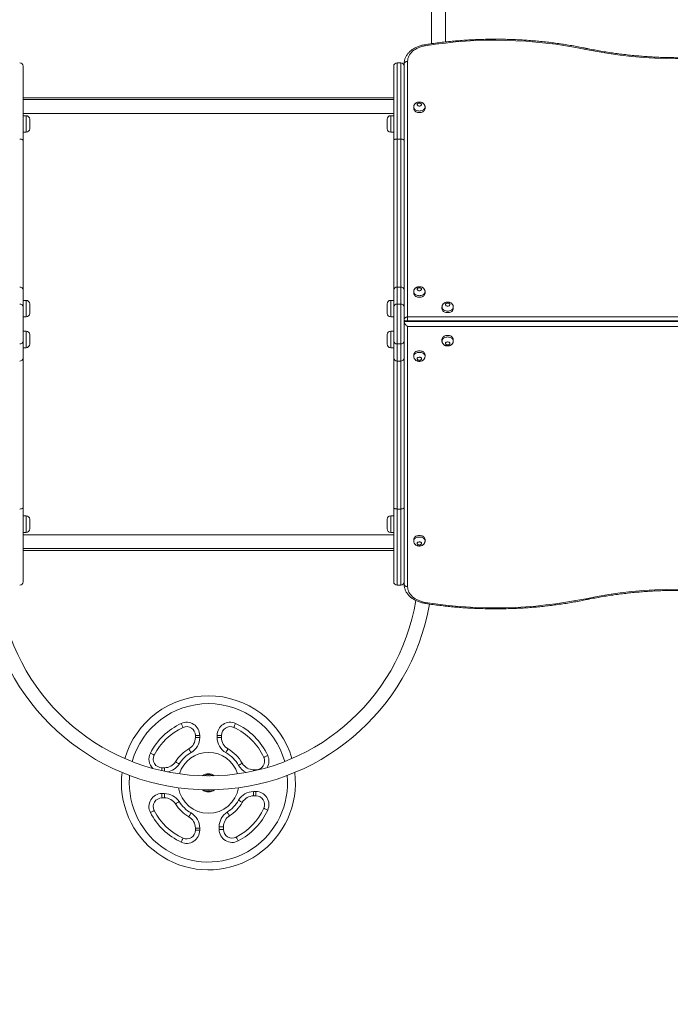
# Model space of a CAD drawing. Units: millimetres. Extents: x 19 to 187, y 30 to 234.
# Drawn here: x 106 to 114, y 82 to 93 of the extents above; entities that cross this region are included whole.
import ezdxf

# ---------------------------------------------------------------- set-up
doc = ezdxf.new("R2010")
doc.units = ezdxf.units.MM
doc.styles.add('SLDTEXTSTYLE0', font='TXT', dxfattribs={"width": 0.663})
doc.dimstyles.new('SLDDIMSTYLE0', dxfattribs={"dimtxt": 5, "dimasz": 3.302, "dimexe": 0, "dimexo": 0.0625, "dimgap": 1.25, "dimtad": 2, "dimlfac": 200, "dimrnd": 1e-09, "dimzin": 12, "dimdsep": 46, "dimtxsty": 'SLDTEXTSTYLE0', "dimsah": 1, "dimcen": 0.09, "dimadec": 0, "dimazin": 0, "dimtfac": 1, "dimtofl": 0, "dimtmove": 0, "dimatfit": 3, "dimfxl": 0, "dimfrac": 2, "dimtolj": 1, "dimtzin": 12, "dimarcsym": 0})

# ---------------------------------------------------------------- blocks, each defined once
blk = doc.blocks.new('*D4')
at = {"color": 7, "linetype": 'Continuous', "lineweight": 0}
for p, q in [((58.503, 106.75), (58.503, 41.746)), ((176.846, 104.89), (176.846, 41.746)), ((58.503, 42.746), (176.846, 42.746))]:
    blk.add_line(p, q, dxfattribs=at)
for points in [[(58.503, 42.746), (61.805, 42.238), (61.805, 43.254)], [(176.846, 42.746), (173.544, 43.254), (173.544, 42.238)]]:
    blk.add_solid(points, dxfattribs=at)
at = {"color": 7, "linetype": 'Continuous', "lineweight": 0, "insert": (111.221, 49.191), "char_height": 5, "attachment_point": 1, "style": 'SLDTEXTSTYLE0'}
blk.add_mtext('23600', dxfattribs=at)
blk = doc.blocks.new('*D7')
at = {"color": 7, "linetype": 'Continuous', "lineweight": 0}
for p, q in [((92.339, 138.281), (37.859, 138.281)), ((38.859, 138.281), (38.859, 71.074)), ((132.379, 71.074), (37.859, 71.074))]:
    blk.add_line(p, q, dxfattribs=at)
for points in [[(38.859, 138.281), (38.351, 134.979), (39.367, 134.979)], [(38.859, 71.074), (39.367, 74.376), (38.351, 74.376)]]:
    blk.add_solid(points, dxfattribs=at)
at = {"color": 7, "linetype": 'Continuous', "lineweight": 0, "insert": (32.413, 97.22), "char_height": 5, "attachment_point": 1, "rotation": 90, "style": 'SLDTEXTSTYLE0'}
blk.add_mtext('13440', dxfattribs=at)

msp = doc.modelspace()

# ---------------------------------------------------------------- linework, layer by layer
at = {"color": 7, "linetype": 'Continuous', "lineweight": 15}
for p, q in [((111.1804, 94.997842), (111.1804, 92.897827)), ((111.340399, 92.917888), (111.340399, 94.997842)), ((106.484163, 92.637841), (106.484163, 91.785843)), ((110.744163, 91.785843), (110.744163, 92.637841)), ((110.824164, 92.677843), (110.784164, 92.677843)), ((110.864164, 92.637841), (110.864164, 92.667129)), ((110.864164, 92.637841), (110.864164, 91.785843)), ((110.904163, 92.695415), (110.904163, 89.759161)), ((106.484163, 92.277843), (110.744163, 92.277843)), ((110.744163, 92.25784), (106.484163, 92.25784)), ((106.484163, 92.097842), (110.744163, 92.097842)), ((106.519163, 92.070939), (106.484163, 92.070939)), ((110.744163, 92.070939), (110.709164, 92.070939)), ((110.974163, 92.170393), (110.974163, 92.152717)), ((111.104164, 92.152717), (111.104164, 92.170393)), ((106.559163, 92.030937), (106.559163, 91.92094)), ((110.669164, 91.92094), (110.669164, 92.030937)), ((106.484163, 91.880939), (106.519163, 91.880939)), ((110.709164, 91.880939), (110.744163, 91.880939)), ((106.484163, 91.785843), (106.484163, 90.068843)), ((110.744163, 90.068843), (110.744163, 91.785843)), ((110.784164, 91.802842), (110.784164, 90.102841)), ((110.784164, 91.802842), (110.824164, 91.802842)), ((110.824164, 90.102841), (110.824164, 91.802842)), ((110.864164, 91.785843), (110.864164, 90.068843)), ((106.484163, 90.068843), (106.484163, 89.870302)), ((110.744163, 89.870302), (110.744163, 90.068843)), ((110.784164, 90.102841), (110.784164, 89.906961)), ((110.784164, 90.102841), (110.824164, 90.102841)), ((110.824164, 89.906961), (110.824164, 90.102841)), ((110.864164, 90.068843), (110.864164, 89.870302)), ((110.974163, 90.049073), (110.974163, 90.031397)), ((111.104164, 90.031397), (111.104164, 90.049073)), ((106.519163, 89.949619), (106.484163, 89.949619)), ((110.744163, 89.949619), (110.709164, 89.949619)), ((106.484163, 89.870302), (106.484163, 89.48538)), ((106.559163, 89.909617), (106.559163, 89.799621)), ((110.669164, 89.799621), (110.669164, 89.909617)), ((110.744163, 89.48538), (110.744163, 89.870302)), ((110.784164, 89.906961), (110.784164, 89.448721)), ((110.824164, 89.906961), (110.784164, 89.906961)), ((110.824164, 89.448721), (110.824164, 89.906961)), ((110.864164, 89.870302), (110.864164, 89.48538)), ((111.299163, 89.872295), (111.299163, 89.854619)), ((111.429163, 89.854619), (111.429163, 89.872295)), ((106.484163, 89.759619), (106.519163, 89.759619)), ((110.709164, 89.759619), (110.744163, 89.759619)), ((110.864164, 89.706127), (116.074164, 89.706127)), ((116.074164, 89.714529), (110.875565, 89.714529)), ((110.904163, 89.759161), (116.154163, 89.759161)), ((106.519163, 89.596064), (106.484163, 89.596064)), ((110.744163, 89.596064), (110.709164, 89.596064)), ((110.904163, 89.649555), (110.904163, 86.660268)), ((116.074164, 89.649555), (110.904163, 89.649555)), ((106.484163, 89.48538), (106.484163, 89.286839)), ((106.559163, 89.556066), (106.559163, 89.446065)), ((110.669164, 89.446065), (110.669164, 89.556066)), ((110.744163, 89.286839), (110.744163, 89.48538)), ((110.864164, 89.48538), (110.864164, 89.286839)), ((111.299163, 89.501063), (111.299163, 89.483387)), ((111.429163, 89.483387), (111.429163, 89.501063)), ((106.484163, 89.406063), (106.519163, 89.406063)), ((110.709164, 89.406063), (110.744163, 89.406063)), ((110.784164, 89.448721), (110.824164, 89.448721)), ((110.784164, 89.448721), (110.784164, 89.252841)), ((110.824164, 89.252841), (110.824164, 89.448721)), ((106.484163, 89.286839), (106.484163, 87.569839)), ((110.744163, 87.569839), (110.744163, 89.286839)), ((110.784164, 89.252841), (110.824164, 89.252841)), ((110.784164, 89.252841), (110.784164, 87.55284)), ((110.824164, 87.55284), (110.824164, 89.252841)), ((110.864164, 89.286839), (110.864164, 87.569839)), ((110.974163, 89.32429), (110.974163, 89.306609)), ((111.104164, 89.306609), (111.104164, 89.32429)), ((106.484163, 87.569839), (106.484163, 86.717841)), ((110.744163, 86.717841), (110.744163, 87.569839)), ((110.784164, 87.55284), (110.824164, 87.55284)), ((110.864164, 87.569839), (110.864164, 86.717841)), ((106.519163, 87.474744), (106.484163, 87.474744)), ((106.559163, 87.434747), (106.559163, 87.324745)), ((110.669164, 87.324745), (110.669164, 87.434747)), ((110.744163, 87.474744), (110.709164, 87.474744)), ((106.484163, 87.284743), (106.519163, 87.284743)), ((110.744163, 87.25784), (106.484163, 87.25784)), ((110.709164, 87.284743), (110.744163, 87.284743)), ((110.974163, 87.202966), (110.974163, 87.185289)), ((111.104164, 87.185289), (111.104164, 87.202966)), ((106.484163, 87.097842), (110.744163, 87.097842)), ((110.744163, 87.077844), (106.484163, 87.077844)), ((110.784164, 86.677844), (110.824164, 86.677844)), ((110.864164, 86.688554), (110.864164, 86.717841)), ((108.514164, 84.953277), (108.464163, 84.953277)), ((108.464163, 84.927456), (108.464163, 84.953277)), ((108.514164, 84.953277), (108.514164, 84.927456)), ((108.714163, 84.927456), (108.714163, 84.953277)), ((108.714163, 84.953277), (108.764163, 84.953277)), ((108.764163, 84.953277), (108.764163, 84.927456)), ((108.514164, 84.927456), (108.464163, 84.927456)), ((108.714163, 84.927456), (108.764163, 84.927456)), ((108.079908, 84.580919), (108.108573, 84.580919)), ((109.133779, 84.55784), (109.159599, 84.55784)), ((108.079908, 84.284765), (108.108573, 84.284765)), ((108.079908, 84.284765), (108.079908, 84.234764)), ((108.108573, 84.284765), (108.108573, 84.234764)), ((109.133779, 84.307839), (109.159599, 84.307839)), ((109.133779, 84.307839), (109.133779, 84.257843)), ((109.159599, 84.257843), (109.133779, 84.257843)), ((109.159599, 84.307839), (109.159599, 84.257843)), ((108.108573, 84.234764), (108.079908, 84.234764)), ((108.464163, 83.888227), (108.514164, 83.888227)), ((108.464163, 83.862407), (108.464163, 83.888227)), ((108.464163, 83.862407), (108.514164, 83.862407)), ((108.514164, 83.888227), (108.514164, 83.862407)), ((108.73724, 83.873589), (108.73724, 83.902251)), ((108.78724, 83.902251), (108.73724, 83.902251)), ((108.78724, 83.873589), (108.73724, 83.873589)), ((108.78724, 83.902251), (108.78724, 83.873589))]:
    msp.add_line(p, q, dxfattribs=at)
at = {"color": 8, "linetype": 'Continuous', "lineweight": 15}
for p, q in [((110.784164, 92.677843), (110.784164, 91.802842)), ((110.824164, 91.802842), (110.824164, 92.677843)), ((106.519163, 91.880939), (106.519163, 92.070939)), ((110.709164, 92.070939), (110.709164, 91.880939)), ((106.519163, 89.759619), (106.519163, 89.949619)), ((110.709164, 89.949619), (110.709164, 89.759619)), ((110.904163, 89.714529), (110.904163, 89.759161)), ((106.519163, 89.406063), (106.519163, 89.596064)), ((110.709164, 89.596064), (110.709164, 89.406063)), ((110.784164, 87.55284), (110.784164, 86.677844)), ((110.824164, 87.55284), (110.824164, 86.677844)), ((106.519163, 87.284743), (106.519163, 87.474744)), ((110.709164, 87.474744), (110.709164, 87.284743)), ((108.079908, 84.580919), (108.079908, 84.54755)), ((108.108573, 84.580919), (108.108573, 84.541246)), ((109.133779, 84.55784), (109.133779, 84.544284)), ((109.159599, 84.55784), (109.159599, 84.550111))]:
    msp.add_line(p, q, dxfattribs=at)
at = {"color": 7, "linetype": 'Continuous', "lineweight": 15, "flags": 128}
for points in [[(111.107642, 92.874863), (111.086429, 92.870852), (111.065772, 92.865588), (111.045816, 92.859113), (111.026704, 92.851469), (111.008573, 92.84271), (110.991551, 92.832901), (110.975761, 92.82211), (110.961314, 92.810418), (110.948314, 92.797906), (110.936854, 92.784664), (110.927014, 92.770783), (110.918867, 92.756364), (110.912468, 92.74151), (110.907866, 92.726328), (110.905091, 92.710926), (110.904163, 92.695415)], [(110.904163, 92.695415), (110.89636, 92.694871), (110.888856, 92.693259), (110.881941, 92.690646), (110.875879, 92.687132), (110.870904, 92.682845), (110.867208, 92.677953), (110.864932, 92.672646), (110.864164, 92.667129)], [(111.039164, 92.180998), (111.045908, 92.181656), (111.052153, 92.183573), (111.057434, 92.18661), (111.06136, 92.190544), (111.063641, 92.195079), (111.064105, 92.199885), (111.06272, 92.204596), (111.059588, 92.208874), (111.054941, 92.212388), (111.049123, 92.214891), (111.042568, 92.216188), (111.035759, 92.216188), (111.029204, 92.214891), (111.023386, 92.212388), (111.018739, 92.208874), (111.015607, 92.204596), (111.014222, 92.199885), (111.014686, 92.195079), (111.016966, 92.190544), (111.020892, 92.18661), (111.026174, 92.183573), (111.032419, 92.181656), (111.039164, 92.180998)], [(110.974163, 92.152717), (110.974385, 92.148921), (110.976152, 92.141435), (110.979638, 92.134253), (110.984747, 92.127578), (110.991342, 92.121584), (110.99924, 92.116444), (111.008227, 92.112295), (111.018058, 92.109243), (111.028464, 92.107379), (111.039164, 92.106754)], [(111.039164, 92.106754), (111.049862, 92.107379), (111.060269, 92.109243), (111.0701, 92.112295), (111.079087, 92.116444), (111.086986, 92.121584), (111.093579, 92.127578), (111.098689, 92.134253), (111.102175, 92.141435), (111.103941, 92.148921), (111.104164, 92.152717)], [(106.444163, 91.802842), (106.451967, 91.802513), (106.459471, 91.80155), (106.466386, 91.799976), (106.472448, 91.797864), (106.477422, 91.795284), (106.481119, 91.792347), (106.483395, 91.789157), (106.484163, 91.785843)], [(110.744163, 91.785843), (110.744932, 91.789157), (110.747208, 91.792347), (110.750905, 91.795284), (110.755879, 91.797864), (110.761941, 91.799976), (110.768856, 91.80155), (110.77636, 91.802513), (110.784164, 91.802842)], [(110.824164, 91.802842), (110.831967, 91.802513), (110.839471, 91.80155), (110.846386, 91.799976), (110.852448, 91.797864), (110.857422, 91.795284), (110.861118, 91.792347), (110.863395, 91.789157), (110.864164, 91.785843)], [(110.974163, 90.031397), (110.974385, 90.027601), (110.976152, 90.02011), (110.979638, 90.012934), (110.984747, 90.006258), (110.991342, 90.000264), (110.99924, 89.995124), (111.008227, 89.990971), (111.018058, 89.987924), (111.028464, 89.986059), (111.039164, 89.985435)], [(111.039164, 90.059678), (111.045908, 90.060336), (111.052153, 90.062253), (111.057434, 90.06529), (111.06136, 90.069224), (111.063641, 90.073759), (111.064105, 90.078566), (111.06272, 90.083277), (111.059588, 90.087549), (111.054941, 90.091068), (111.049123, 90.093572), (111.042568, 90.094869), (111.035759, 90.094869), (111.029204, 90.093572), (111.023386, 90.091068), (111.018739, 90.087549), (111.015607, 90.083277), (111.014222, 90.078566), (111.014686, 90.073759), (111.016966, 90.069224), (111.020892, 90.06529), (111.026174, 90.062253), (111.032419, 90.060336), (111.039164, 90.059678)], [(111.039164, 89.985435), (111.049862, 89.986059), (111.060269, 89.987924), (111.0701, 89.990971), (111.079087, 89.995124), (111.086986, 90.000264), (111.093579, 90.006258), (111.098689, 90.012934), (111.102175, 90.02011), (111.103941, 90.027601), (111.104164, 90.031397)], [(111.364163, 89.882905), (111.370908, 89.883558), (111.377153, 89.885475), (111.382434, 89.888513), (111.386361, 89.892446), (111.38864, 89.896986), (111.389105, 89.901788), (111.38772, 89.906499), (111.384588, 89.910776), (111.379941, 89.914295), (111.374123, 89.916794), (111.367568, 89.918096), (111.360759, 89.918096), (111.354203, 89.916794), (111.348386, 89.914295), (111.343739, 89.910776), (111.340607, 89.906499), (111.339222, 89.901788), (111.339687, 89.896986), (111.341966, 89.892446), (111.345893, 89.888513), (111.351174, 89.885475), (111.357418, 89.883558), (111.364163, 89.882905)], [(111.299163, 89.854619), (111.299385, 89.850823), (111.301152, 89.843337), (111.304638, 89.836156), (111.309748, 89.82948), (111.316341, 89.823491), (111.324239, 89.818346), (111.333227, 89.814198), (111.343058, 89.811146), (111.353465, 89.809281), (111.364163, 89.808657)], [(111.364163, 89.808657), (111.374862, 89.809281), (111.385269, 89.811146), (111.3951, 89.814198), (111.404087, 89.818346), (111.411985, 89.823491), (111.418579, 89.82948), (111.423689, 89.836156), (111.427174, 89.843337), (111.428942, 89.850823), (111.429163, 89.854619)], [(110.864164, 89.730875), (110.864932, 89.736392), (110.867208, 89.741699), (110.870904, 89.746587), (110.875879, 89.750874), (110.881941, 89.754393), (110.888856, 89.757006), (110.89636, 89.758617), (110.904163, 89.759161)], [(111.429163, 89.501063), (111.428942, 89.504859), (111.427174, 89.51235), (111.423689, 89.519526), (111.418579, 89.526202), (111.411985, 89.532196), (111.404087, 89.537336), (111.3951, 89.54149), (111.385269, 89.544537), (111.374862, 89.546401), (111.364163, 89.547026), (111.353465, 89.546401), (111.343058, 89.544537), (111.333227, 89.54149), (111.324239, 89.537336), (111.316341, 89.532196), (111.309748, 89.526202), (111.304638, 89.519526), (111.301152, 89.51235), (111.299385, 89.504859), (111.299163, 89.501063)], [(111.364163, 89.437425), (111.370908, 89.438083), (111.377153, 89.44), (111.382434, 89.443037), (111.386361, 89.446971), (111.38864, 89.451506), (111.389105, 89.456307), (111.38772, 89.461023), (111.384588, 89.465296), (111.379941, 89.468815), (111.374123, 89.471318), (111.367568, 89.472615), (111.360759, 89.472615), (111.354203, 89.471318), (111.348386, 89.468815), (111.343739, 89.465296), (111.340607, 89.461023), (111.339222, 89.456307), (111.339687, 89.451506), (111.341966, 89.446971), (111.345893, 89.443037), (111.351174, 89.44), (111.357418, 89.438083), (111.364163, 89.437425)], [(111.104164, 89.32429), (111.103941, 89.328086), (111.102175, 89.335572), (111.098689, 89.342753), (111.093579, 89.349429), (111.086986, 89.355418), (111.079087, 89.360558), (111.0701, 89.364712), (111.060269, 89.367759), (111.049862, 89.369623), (111.039164, 89.370253), (111.028464, 89.369623), (111.018058, 89.367759), (111.008227, 89.364712), (110.99924, 89.360558), (110.991342, 89.355418), (110.984747, 89.349429), (110.979638, 89.342753), (110.976152, 89.335572), (110.974385, 89.328086), (110.974163, 89.32429)], [(111.039164, 89.260647), (111.045908, 89.261305), (111.052153, 89.263222), (111.057434, 89.266259), (111.06136, 89.270193), (111.063641, 89.274728), (111.064105, 89.279534), (111.06272, 89.284245), (111.059588, 89.288523), (111.054941, 89.292037), (111.049123, 89.29454), (111.042568, 89.295837), (111.035759, 89.295837), (111.029204, 89.29454), (111.023386, 89.292037), (111.018739, 89.288523), (111.015607, 89.284245), (111.014222, 89.279534), (111.014686, 89.274728), (111.016966, 89.270193), (111.020892, 89.266259), (111.026174, 89.263222), (111.032419, 89.261305), (111.039164, 89.260647)], [(106.444163, 87.55284), (106.451967, 87.553169), (106.459471, 87.554137), (106.466386, 87.555706), (106.472448, 87.557823), (106.477422, 87.560398), (106.481119, 87.563335), (106.483395, 87.566525), (106.484163, 87.569839)], [(110.744163, 87.569839), (110.744932, 87.566525), (110.747208, 87.563335), (110.750905, 87.560398), (110.755879, 87.557823), (110.761941, 87.555706), (110.768856, 87.554137), (110.77636, 87.553169), (110.784164, 87.55284)], [(110.824164, 87.55284), (110.831967, 87.553169), (110.839471, 87.554137), (110.846386, 87.555706), (110.852448, 87.557823), (110.857422, 87.560398), (110.861118, 87.563335), (110.863395, 87.566525), (110.864164, 87.569839)], [(111.104164, 87.202966), (111.103941, 87.206761), (111.102175, 87.214252), (111.098689, 87.221429), (111.093579, 87.228105), (111.086986, 87.234098), (111.079087, 87.239239), (111.0701, 87.243392), (111.060269, 87.246439), (111.049862, 87.248303), (111.039164, 87.248928), (111.028464, 87.248303), (111.018058, 87.246439), (111.008227, 87.243392), (110.99924, 87.239239), (110.991342, 87.234098), (110.984747, 87.228105), (110.979638, 87.221429), (110.976152, 87.214252), (110.974385, 87.206761), (110.974163, 87.202966)], [(111.039164, 87.139327), (111.045908, 87.139985), (111.052153, 87.141902), (111.057434, 87.144939), (111.06136, 87.148873), (111.063641, 87.153408), (111.064105, 87.158215), (111.06272, 87.162926), (111.059588, 87.167198), (111.054941, 87.170717), (111.049123, 87.173221), (111.042568, 87.174518), (111.035759, 87.174518), (111.029204, 87.173221), (111.023386, 87.170717), (111.018739, 87.167198), (111.015607, 87.162926), (111.014222, 87.158215), (111.014686, 87.153408), (111.016966, 87.148873), (111.020892, 87.144939), (111.026174, 87.141902), (111.032419, 87.139985), (111.039164, 87.139327)], [(110.864164, 86.688554), (110.864932, 86.683037), (110.867208, 86.67773), (110.870904, 86.672842), (110.875879, 86.668555), (110.881941, 86.665036), (110.888856, 86.662423), (110.89636, 86.660811), (110.904163, 86.660268)], [(110.904163, 86.660268), (110.905091, 86.644756), (110.907866, 86.629354), (110.912468, 86.614172), (110.918867, 86.599318), (110.927014, 86.584904), (110.936854, 86.571023), (110.948314, 86.557776), (110.961314, 86.545264), (110.975761, 86.533572), (110.991551, 86.522781), (111.008573, 86.512973), (111.026704, 86.504218), (111.045816, 86.49657), (111.065772, 86.490094), (111.086429, 86.48483), (111.107642, 86.48082)], [(108.301663, 85.089638), (108.305728, 85.080769), (108.309636, 85.072243), (108.313238, 85.064384), (108.316395, 85.057494), (108.318986, 85.051844), (108.320911, 85.047643), (108.322097, 85.045058), (108.322497, 85.044186)], [(108.90583, 85.044186), (108.90623, 85.045058), (108.907416, 85.047643), (108.909341, 85.051844), (108.911932, 85.057494), (108.915089, 85.064384), (108.918691, 85.072243), (108.922599, 85.080769), (108.926663, 85.089638)], [(107.946344, 84.749186), (107.95503, 84.744746), (107.963381, 84.740478), (107.971079, 84.736545), (107.977825, 84.733097), (107.983362, 84.730265), (107.987476, 84.728162), (107.99001, 84.72687), (107.990865, 84.726431)], [(108.389163, 84.797551), (108.389644, 84.796721), (108.391067, 84.794256), (108.393377, 84.790256), (108.396486, 84.784872), (108.400274, 84.778311), (108.404596, 84.770824), (108.409286, 84.762699), (108.414163, 84.75425)], [(108.814163, 84.75425), (108.819041, 84.762699), (108.82373, 84.770824), (108.828053, 84.778311), (108.831841, 84.784872), (108.83495, 84.790256), (108.837261, 84.794256), (108.838683, 84.796721), (108.839163, 84.797551)], [(109.250505, 84.699509), (109.251378, 84.699909), (109.253965, 84.701097), (109.258165, 84.703018), (109.263818, 84.705612), (109.270706, 84.708769), (109.278564, 84.712369), (109.28709, 84.716279), (109.295958, 84.720342)], [(108.234971, 84.650151), (108.23578, 84.649631), (108.238178, 84.648101), (108.242072, 84.645612), (108.247311, 84.642264), (108.253696, 84.638183), (108.26098, 84.633529), (108.268884, 84.628479), (108.277103, 84.623224)], [(108.960574, 84.607841), (108.969021, 84.61272), (108.977144, 84.617407), (108.984631, 84.621732), (108.991192, 84.625518), (108.996577, 84.628627), (109.000579, 84.630939), (109.003043, 84.63236), (109.003875, 84.632842)], [(108.234971, 84.165532), (108.23578, 84.166052), (108.238178, 84.167582), (108.242072, 84.170072), (108.247311, 84.173419), (108.253696, 84.177501), (108.26098, 84.182155), (108.268884, 84.187204), (108.277103, 84.192459)], [(108.960574, 84.207842), (108.969021, 84.202964), (108.977144, 84.198276), (108.984631, 84.193952), (108.991192, 84.190165), (108.996577, 84.187057), (109.000579, 84.184744), (109.003043, 84.183323), (109.003875, 84.182841)], [(107.946344, 84.066498), (107.95503, 84.070937), (107.963381, 84.075205), (107.971079, 84.079139), (107.977825, 84.082586), (107.983362, 84.085419), (107.987476, 84.087522), (107.99001, 84.088814), (107.990865, 84.089252)], [(108.389163, 84.018132), (108.389644, 84.018962), (108.391067, 84.021427), (108.393377, 84.025428), (108.396486, 84.030811), (108.400274, 84.037373), (108.404596, 84.044859), (108.409286, 84.052984), (108.414163, 84.061434)], [(108.829548, 84.07078), (108.8348, 84.062564), (108.839851, 84.054658), (108.844506, 84.047372), (108.848586, 84.040992), (108.851934, 84.035751), (108.854421, 84.031856), (108.855954, 84.029457), (108.856471, 84.028651)], [(109.250505, 84.116175), (109.251378, 84.115774), (109.253965, 84.114592), (109.258165, 84.112665), (109.263818, 84.110071), (109.270706, 84.106914), (109.278564, 84.103314), (109.28709, 84.099404), (109.295958, 84.095342)], [(108.301663, 83.726046), (108.305728, 83.734915), (108.309636, 83.743441), (108.313238, 83.751299), (108.316395, 83.758189), (108.318986, 83.76384), (108.320911, 83.768041), (108.322097, 83.770625), (108.322497, 83.771502)], [(108.932753, 83.784544), (108.93319, 83.78369), (108.934485, 83.781154), (108.936588, 83.777039), (108.939418, 83.771502), (108.942867, 83.764755), (108.946801, 83.757059), (108.95107, 83.74871), (108.95551, 83.740022)]]:
    msp.add_lwpolyline(points, dxfattribs=at)
at = {"color": 8, "linetype": 'Continuous', "lineweight": 15, "flags": 128}
for points in [[(111.107642, 92.874863), (111.105945, 92.879707), (111.104314, 92.883279), (111.102811, 92.885434), (111.101493, 92.886102), (111.101419, 92.886092)], [(112.952963, 92.832667), (112.955148, 92.837421), (112.957249, 92.840907), (112.959186, 92.842986), (112.960883, 92.843587), (112.961043, 92.843563)], [(111.039164, 92.124431), (111.028464, 92.12506), (111.018058, 92.12692), (111.008227, 92.129971), (110.99924, 92.134125), (110.991342, 92.139265), (110.984747, 92.145254), (110.979638, 92.15193), (110.976152, 92.159111), (110.974385, 92.166597), (110.974163, 92.170536)], [(111.104164, 92.170474), (111.103941, 92.166597), (111.102175, 92.159111), (111.098689, 92.15193), (111.093579, 92.145254), (111.086986, 92.139265), (111.079087, 92.134125), (111.0701, 92.129971), (111.060269, 92.12692), (111.049862, 92.12506), (111.039164, 92.124431)], [(111.039164, 90.003111), (111.028464, 90.003736), (111.018058, 90.0056), (111.008227, 90.008652), (110.99924, 90.0128), (110.991342, 90.017945), (110.984747, 90.023934), (110.979638, 90.03061), (110.976152, 90.037791), (110.974385, 90.045278), (110.974163, 90.049211)], [(111.104164, 90.049154), (111.103941, 90.045278), (111.102175, 90.037791), (111.098689, 90.03061), (111.093579, 90.023934), (111.086986, 90.017945), (111.079087, 90.0128), (111.0701, 90.008652), (111.060269, 90.0056), (111.049862, 90.003736), (111.039164, 90.003111)], [(111.364163, 89.826333), (111.353465, 89.826962), (111.343058, 89.828822), (111.333227, 89.831874), (111.324239, 89.836027), (111.316341, 89.841167), (111.309748, 89.847157), (111.304638, 89.853832), (111.301152, 89.861013), (111.299385, 89.8685), (111.299164, 89.872438)], [(111.429163, 89.872376), (111.428942, 89.8685), (111.427174, 89.861013), (111.423689, 89.853832), (111.418579, 89.847157), (111.411985, 89.841167), (111.404087, 89.836027), (111.3951, 89.831874), (111.385269, 89.828822), (111.374862, 89.826962), (111.364163, 89.826333)], [(111.299164, 89.48353), (111.299385, 89.487183), (111.301152, 89.494669), (111.304638, 89.50185), (111.309748, 89.508526), (111.316341, 89.514515), (111.324239, 89.51966), (111.333227, 89.523808), (111.343058, 89.52686), (111.353465, 89.528725), (111.364163, 89.529349), (111.374862, 89.528725), (111.385269, 89.52686), (111.3951, 89.523808), (111.404087, 89.51966), (111.411985, 89.514515), (111.418579, 89.508526), (111.423689, 89.50185), (111.427174, 89.494669), (111.428942, 89.487183), (111.429163, 89.483468)], [(110.974163, 89.306752), (110.974385, 89.310405), (110.976152, 89.317896), (110.979638, 89.325072), (110.984747, 89.331748), (110.991342, 89.337742), (110.99924, 89.342882), (111.008227, 89.347031), (111.018058, 89.350082), (111.028464, 89.351947), (111.039164, 89.352571), (111.049862, 89.351947), (111.060269, 89.350082), (111.0701, 89.347031), (111.079087, 89.342882), (111.086986, 89.337742), (111.093579, 89.331748), (111.098689, 89.325072), (111.102175, 89.317896), (111.103941, 89.310405), (111.104164, 89.306695)], [(110.974163, 87.185432), (110.974385, 87.189085), (110.976152, 87.196571), (110.979638, 87.203752), (110.984747, 87.210428), (110.991342, 87.216417), (110.99924, 87.221562), (111.008227, 87.225711), (111.018058, 87.228763), (111.028464, 87.230627), (111.039164, 87.231252), (111.049862, 87.230627), (111.060269, 87.228763), (111.0701, 87.225711), (111.079087, 87.221562), (111.086986, 87.216417), (111.093579, 87.210428), (111.098689, 87.203752), (111.102175, 87.196571), (111.103941, 87.189085), (111.104164, 87.18537)], [(112.96104, 86.512124), (112.960883, 86.5121), (112.959186, 86.512696), (112.957249, 86.514775), (112.955148, 86.518261), (112.952963, 86.523015)], [(111.101421, 86.46959), (111.101493, 86.469581), (111.102811, 86.470248), (111.104314, 86.472408), (111.105945, 86.475975), (111.107642, 86.48082)]]:
    msp.add_lwpolyline(points, dxfattribs=at)
at = {"color": 7, "linetype": 'Continuous', "lineweight": 15}
for centre, radius, start, end in [((111.913439, 87.742991), 5.194749, 78.456574, 98.9236198), ((114.014163, 98.021459), 5.296197, 258.4413935, 281.5586065), ((106.444163, 92.637842), 0.04, 0, 90), ((110.784163, 92.637842), 0.04, 90, 180), ((110.824163, 92.637842), 0.04, 0, 90), ((106.519163, 92.030939), 0.04, 0, 90), ((110.709163, 92.030939), 0.04, 90, 180), ((106.519163, 91.920939), 0.04, 270, 0), ((110.709163, 91.920939), 0.04, 180, 270), ((106.446938, 90.065575), 0.037369, 5.0161761, 94.2573778), ((110.781389, 90.065576), 0.037369, 85.7419927, 174.9844534), ((110.826937, 90.065575), 0.037369, 5.0168056, 94.2567483), ((106.519163, 89.909618), 0.04, 0, 90), ((110.709163, 89.909618), 0.04, 90, 180), ((106.445764, 89.868556), 0.038439, 2.6040489, 92.3867337), ((106.519163, 89.799618), 0.04, 270, 0), ((110.709163, 89.799618), 0.04, 180, 270), ((110.782562, 89.868556), 0.038439, 87.6126475, 177.3965699), ((110.825764, 89.868555), 0.038439, 2.6046677, 92.3861149), ((110.887964, 89.731739), 0.023816, 182.0787728, 227.6318991), ((106.519163, 89.556065), 0.04, 0, 90), ((110.709163, 89.556065), 0.04, 90, 180), ((106.445764, 89.487127), 0.038439, 267.6132663, 357.3959511), ((110.782562, 89.487126), 0.038439, 182.6034301, 272.3873525), ((110.825764, 89.487127), 0.038439, 267.6138851, 357.3953323), ((106.519163, 89.446065), 0.04, 270, 0), ((110.709163, 89.446065), 0.04, 180, 270), ((106.446935, 89.29011), 0.037372, 265.7469784, 354.9794677), ((110.781392, 89.29011), 0.037372, 185.0199029, 274.253651), ((110.826935, 89.29011), 0.037372, 265.7476078, 354.9788383), ((106.519163, 87.434745), 0.04, 0, 90), ((110.709163, 87.434745), 0.04, 90, 180), ((106.519163, 87.324745), 0.04, 270, 0), ((110.709163, 87.324745), 0.04, 180, 270), ((106.444163, 86.717842), 0.04, 270, 0), ((110.784163, 86.717842), 0.04, 180, 270), ((110.824163, 86.717842), 0.04, 270, 0), ((111.91348, 91.610879), 5.192965, 261.0728258, 281.5469804), ((114.014163, 81.334223), 5.296197, 78.4413935, 101.5586065), ((108.614163, 86.907842), 2.58, 189.9632957, 350.0373057), ((108.614163, 86.907842), 2.42, 189.6746264, 350.324639), ((108.614163, 84.407842), 1, 16.1838252, 163.8161748), ((108.614163, 84.407842), 0.75, 114.6243184, 152.9268165), ((108.364163, 84.953277), 0.15, 0, 114.6243184), ((108.364163, 84.953277), 0.1, 0, 114.6243184), ((108.864163, 84.953277), 0.15, 65.3756816, 180), ((108.864163, 84.953277), 0.1, 65.3756816, 180), ((108.614163, 84.407842), 0.75, 24.6243184, 65.3756816), ((108.614163, 84.407842), 0.7, 114.6243184, 152.9268165), ((108.614163, 84.407842), 0.7, 24.6243184, 65.3756816), ((108.314163, 84.927457), 0.15, 300, 0), ((108.314163, 84.927457), 0.2, 300, 0), ((108.914163, 84.927457), 0.2, 180, 240), ((108.914163, 84.927457), 0.15, 180, 240), ((108.079908, 84.680919), 0.1, 152.9268165, 270), ((108.614163, 84.407842), 0.45, 120, 147.4210296), ((108.614163, 84.407842), 0.4, 120, 147.4210296), ((108.614163, 84.407842), 0.35, 17.1523976, 162.8476024), ((108.614163, 84.407842), 0.4, 30, 60), ((108.614163, 84.407842), 0.45, 30, 60), ((108.108573, 84.730919), 0.15, 270, 327.4210296), ((109.133779, 84.707842), 0.15, 210, 270), ((109.159599, 84.657842), 0.1, 270, 24.6243184), ((108.614163, 84.407842), 1, 180, 6.8182359), ((108.614163, 84.407842), 1, 173.1817641, 180), ((108.614163, 84.407842), 0.105, 50.4180745, 129.5819255), ((108.614163, 84.407842), 0.095, 57.9549937, 122.0450063), ((108.614163, 84.407842), 0.0825, 76.091735, 103.908265), ((108.079908, 84.134765), 0.15, 90, 207.0731835), ((108.108573, 84.084765), 0.2, 32.5789704, 90), ((108.614163, 84.407842), 0.35, 189.3362742, 350.6637258), ((108.614163, 84.407842), 0.105, 228.8592131, 311.1407869), ((108.614163, 84.407842), 0.095, 236.7806087, 303.2193913), ((108.614163, 84.407842), 0.0825, 255.6297412, 284.3702588), ((109.133779, 84.107842), 0.2, 90, 150), ((109.133779, 84.107842), 0.15, 90, 150), ((109.159599, 84.157842), 0.15, 335.3756816, 90), ((109.159599, 84.157842), 0.1, 335.3756816, 90), ((108.079908, 84.134765), 0.1, 90, 207.0731835), ((108.108573, 84.084765), 0.15, 32.5789704, 90), ((108.614163, 84.407842), 0.45, 212.5789704, 240), ((108.614163, 84.407842), 0.4, 212.5789704, 240), ((108.614163, 84.407842), 0.4, 302.5789704, 330), ((108.614163, 84.407842), 0.45, 302.5789704, 330), ((108.614163, 84.407842), 0.75, 207.0731835, 245.3756816), ((108.614163, 84.407842), 0.7, 207.0731835, 245.3756816), ((108.314163, 83.888226), 0.2, 360, 60), ((108.93724, 83.902252), 0.2, 122.5789704, 180), ((108.614163, 84.407842), 0.7, 297.0731835, 335.3756816), ((108.614163, 84.407842), 0.75, 297.0731835, 335.3756816), ((108.314163, 83.888226), 0.15, 360, 60), ((108.93724, 83.902252), 0.15, 122.5789704, 180), ((108.364163, 83.862406), 0.15, 245.3756816, 0), ((108.364163, 83.862406), 0.1, 245.3756816, 0), ((108.88724, 83.873586), 0.15, 180, 297.0731835), ((108.88724, 83.873586), 0.1, 180, 297.0731835)]:
    msp.add_arc(centre, radius, start, end, dxfattribs=at)
at = {"color": 8, "linetype": 'Continuous', "lineweight": 15}
for centre, radius, start, end in [((108.614163, 84.407842), 0.91, 15.5753544, 164.4246456), ((108.079908, 84.680919), 0.15, 152.9268165, 225.5711462), ((109.159599, 84.657842), 0.15, 330.6019571, 24.6243184), ((108.108573, 84.730919), 0.2, 280.10407, 327.4210296), ((109.133779, 84.707842), 0.2, 210, 244.6626318), ((108.614163, 84.407842), 0.91, 180, 5.3178803), ((108.614163, 84.407842), 0.91, 174.6821197, 180)]:
    msp.add_arc(centre, radius, start, end, dxfattribs=at)
at = {"color": 7, "linetype": 'Continuous', "lineweight": 15}
for centre, start_param, end_param in [((110.90385, 89.674528), 2.748893572, 3.408963904), ((110.904163, 89.677842), 3.534291735, 5.105088062)]:
    msp.add_ellipse(centre, major_axis=(0.036955, -0.036955), ratio=0.414213562, start_param=start_param, end_param=end_param, dxfattribs=at)
for points, knots in [([(111.101419, 92.886092), (111.097569, 92.885452), (111.086595, 92.883626), (111.06878, 92.879712), (111.048211, 92.874017), (111.028231, 92.867201), (111.008943, 92.859301), (110.990455, 92.850339), (110.972868, 92.840366), (110.95629, 92.829413), (110.940818, 92.817541), (110.926551, 92.804813), (110.913585, 92.79129), (110.901997, 92.777068), (110.891867, 92.762227), (110.883247, 92.746874), (110.87619, 92.731099), (110.87071, 92.715015), (110.86686, 92.698716), (110.864567, 92.682723), (110.864294, 92.672174), (110.864164, 92.667129)], [0, 0, 0, 0, 0.029651776, 0.084534871, 0.139475452, 0.194462589, 0.249498135, 0.304576286, 0.359668762, 0.414750123, 0.469768644, 0.524665419, 0.579377572, 0.633821039, 0.687930807, 0.741636612, 0.794913896, 0.847747887, 0.900173442, 0.952261405, 1, 1, 1, 1]), ([(112.961043, 92.843558), (112.948035, 92.846209), (112.910359, 92.853885), (112.847688, 92.86576), (112.772926, 92.878824), (112.697796, 92.890779), (112.622341, 92.901651), (112.546586, 92.911411), (112.470567, 92.920065), (112.394314, 92.927616), (112.317859, 92.934046), (112.241235, 92.939369), (112.164473, 92.943576), (112.087606, 92.946661), (112.010666, 92.948625), (111.933686, 92.949469), (111.856698, 92.949193), (111.779733, 92.947796), (111.702826, 92.945277), (111.626006, 92.941645), (111.549308, 92.936891), (111.472763, 92.931012), (111.396403, 92.924035), (111.320259, 92.915937), (111.24437, 92.906726), (111.171392, 92.896839), (111.123864, 92.889539), (111.101419, 92.886092)], [0, 0, 0, 0, 0.021593217, 0.062541536, 0.103489794, 0.144437327, 0.185385071, 0.226331912, 0.267278431, 0.3082245, 0.349170466, 0.390116193, 0.431061954, 0.472007458, 0.512952789, 0.553898085, 0.594843455, 0.635789006, 0.676734541, 0.71768004, 0.758625769, 0.799572209, 0.840518566, 0.881465306, 0.922412169, 0.963359583, 1, 1, 1, 1]), ([(115.067284, 92.843558), (115.054345, 92.840923), (115.016773, 92.83327), (114.954241, 92.821409), (114.879577, 92.808349), (114.804543, 92.796374), (114.729175, 92.785495), (114.653506, 92.775696), (114.577565, 92.767006), (114.501387, 92.759408), (114.425003, 92.752913), (114.348446, 92.747524), (114.271747, 92.743248), (114.19494, 92.740076), (114.118056, 92.738015), (114.041128, 92.737072), (113.964189, 92.737238), (113.887271, 92.738517), (113.810407, 92.740904), (113.733629, 92.744412), (113.656969, 92.749022), (113.58046, 92.754739), (113.504135, 92.761564), (113.428026, 92.76949), (113.352163, 92.778509), (113.276582, 92.788639), (113.20131, 92.799839), (113.126384, 92.812143), (113.05314, 92.825278), (112.998103, 92.835974), (112.96791, 92.842153), (112.961043, 92.843558)], [0, 0, 0, 0, 0.018926919, 0.054958793, 0.090990902, 0.127024491, 0.163057562, 0.199091549, 0.235125826, 0.271160158, 0.307194949, 0.343230175, 0.379265211, 0.415300305, 0.451335435, 0.487371256, 0.523406232, 0.559441564, 0.59547681, 0.631512167, 0.667546972, 0.703581878, 0.739616212, 0.775650371, 0.811684259, 0.847718024, 0.88375084, 0.919783727, 0.955815398, 0.989951677, 1, 1, 1, 1]), ([(111.103967, 92.170522), (111.103986, 92.172323), (111.104036, 92.177131), (111.102376, 92.184782), (111.099285, 92.193152), (111.094838, 92.200861), (111.089225, 92.207808), (111.082519, 92.213907), (111.074814, 92.219078), (111.066202, 92.223213), (111.056825, 92.226195), (111.046873, 92.227904), (111.036578, 92.228264), (111.026179, 92.227195), (111.015931, 92.224633), (111.00649, 92.220712), (110.998134, 92.215654), (110.991026, 92.209762), (110.985032, 92.203003), (110.980237, 92.195521), (110.976672, 92.1872), (110.974499, 92.178811), (110.974355, 92.173119), (110.974292, 92.170612)], [0, 0, 0, 0, 0.028244646, 0.075400659, 0.121871918, 0.168122716, 0.214551779, 0.261595939, 0.309640083, 0.358890109, 0.409337176, 0.460805979, 0.513112508, 0.566188041, 0.620110086, 0.674853673, 0.723789481, 0.771779764, 0.818819845, 0.865061454, 0.910749369, 0.960702277, 1, 1, 1, 1]), ([(111.103967, 90.049202), (111.103986, 90.051003), (111.104037, 90.055811), (111.102376, 90.063462), (111.099287, 90.071832), (111.094835, 90.079537), (111.089227, 90.086488), (111.082519, 90.092587), (111.074814, 90.097759), (111.066202, 90.101893), (111.056825, 90.104875), (111.046873, 90.106584), (111.036577, 90.106946), (111.02618, 90.105866), (111.015929, 90.103317), (111.006492, 90.099384), (110.998131, 90.094336), (110.991028, 90.088437), (110.985031, 90.081679), (110.980239, 90.074197), (110.976671, 90.065879), (110.974499, 90.057491), (110.974355, 90.051799), (110.974292, 90.049293)], [0, 0, 0, 0, 0.028246484, 0.075403216, 0.121875183, 0.168106201, 0.214554374, 0.261597914, 0.30964279, 0.358894616, 0.409342451, 0.460812039, 0.513119266, 0.566198103, 0.62011511, 0.6748678, 0.723793178, 0.771799354, 0.818838771, 0.865082495, 0.91074801, 0.960701678, 1, 1, 1, 1]), ([(111.428968, 89.872424), (111.428986, 89.874225), (111.429036, 89.879033), (111.427377, 89.886685), (111.424285, 89.895054), (111.419838, 89.902763), (111.414226, 89.90971), (111.407519, 89.915809), (111.399814, 89.920981), (111.391202, 89.925116), (111.381825, 89.928097), (111.371872, 89.929807), (111.361577, 89.930166), (111.351179, 89.929097), (111.340931, 89.926536), (111.331489, 89.922614), (111.323134, 89.917556), (111.316026, 89.911665), (111.310032, 89.904905), (111.305237, 89.897424), (111.301672, 89.889102), (111.299499, 89.880714), (111.299355, 89.875021), (111.299292, 89.872515)], [0, 0, 0, 0, 0.0282461011, 0.0754015468, 0.1218738347, 0.168124625, 0.2145518248, 0.2615946402, 0.3096412436, 0.358889616, 0.4093366746, 0.4608084523, 0.5131148743, 0.5661903983, 0.6201095061, 0.6748548897, 0.7237893208, 0.7717795957, 0.818818288, 0.8650628883, 0.9107493799, 0.9607036922, 1, 1, 1, 1]), ([(110.864551, 89.727346), (110.864576, 89.727071), (110.864832, 89.724249), (110.866542, 89.719353), (110.868878, 89.715166), (110.869971, 89.713208)], [0, 0, 0, 0, 0.0544066664, 0.5578809838, 1, 1, 1, 1]), ([(111.299292, 89.483606), (111.299249, 89.48301), (111.29899, 89.479394), (111.300066, 89.472796), (111.3025, 89.46418), (111.306422, 89.456173), (111.311528, 89.448883), (111.317775, 89.442407), (111.325056, 89.43682), (111.33329, 89.432222), (111.342357, 89.42873), (111.351971, 89.426488), (111.359348, 89.425762), (111.363397, 89.425717), (111.364163, 89.425709)], [0, 0, 0, 0, 0.018682567, 0.113363868, 0.206440483, 0.298608091, 0.390821315, 0.48388234, 0.578637229, 0.675647903, 0.775102213, 0.876774609, 0.97666822, 1, 1, 1, 1]), ([(111.364163, 89.425709), (111.366495, 89.425773), (111.372321, 89.425932), (111.381585, 89.427521), (111.391685, 89.430704), (111.400825, 89.435256), (111.40875, 89.440853), (111.415337, 89.44718), (111.420757, 89.454304), (111.424942, 89.462079), (111.427792, 89.470586), (111.429193, 89.477837), (111.429018, 89.482248), (111.428968, 89.483516)], [0, 0, 0, 0, 0.0710075249, 0.1774380323, 0.2856713831, 0.3953641687, 0.492039073, 0.586775858, 0.6797085017, 0.7713011674, 0.8619426809, 0.9603201382, 1, 1, 1, 1]), ([(110.974292, 89.306828), (110.974249, 89.306232), (110.973989, 89.302616), (110.975065, 89.296019), (110.977501, 89.287405), (110.981419, 89.279396), (110.986531, 89.27211), (110.992773, 89.265629), (111.000055, 89.260041), (111.008292, 89.255452), (111.017356, 89.25195), (111.026971, 89.249711), (111.034348, 89.248984), (111.038397, 89.248939), (111.039164, 89.248931)], [0, 0, 0, 0, 0.018683091, 0.113365294, 0.20639767, 0.298611048, 0.39078661, 0.483878416, 0.578638894, 0.675627297, 0.775094213, 0.876773435, 0.976667998, 1, 1, 1, 1]), ([(111.039164, 89.248931), (111.041495, 89.248995), (111.047321, 89.249155), (111.056586, 89.250741), (111.066683, 89.253933), (111.075826, 89.258476), (111.083749, 89.264075), (111.090338, 89.270403), (111.095755, 89.27753), (111.099945, 89.285303), (111.10279, 89.293811), (111.104194, 89.301061), (111.104018, 89.30547), (111.103967, 89.306738)], [0, 0, 0, 0, 0.071002599, 0.177440738, 0.285684645, 0.395357898, 0.492034325, 0.586772603, 0.679747796, 0.771300385, 0.861985966, 0.960319409, 1, 1, 1, 1]), ([(110.974292, 87.185509), (110.974249, 87.184913), (110.973989, 87.181296), (110.975066, 87.174699), (110.977499, 87.166083), (110.981421, 87.158075), (110.986531, 87.15079), (110.992773, 87.144309), (111.000055, 87.138721), (111.008292, 87.134132), (111.017356, 87.13063), (111.026971, 87.128391), (111.034348, 87.127665), (111.038397, 87.12762), (111.039164, 87.127611)], [0, 0, 0, 0, 0.0186802616, 0.1133651576, 0.2064425474, 0.2986106691, 0.3907889194, 0.483880613, 0.578638423, 0.6756289721, 0.7750939465, 0.8767730456, 0.9766680259, 1, 1, 1, 1]), ([(111.039164, 87.127611), (111.041495, 87.127675), (111.047321, 87.127835), (111.056586, 87.129421), (111.066683, 87.132614), (111.075825, 87.137157), (111.083749, 87.142756), (111.090337, 87.149083), (111.095758, 87.156206), (111.099943, 87.163982), (111.102791, 87.172488), (111.104194, 87.17974), (111.104018, 87.18415), (111.103967, 87.185418)], [0, 0, 0, 0, 0.071002349, 0.177438821, 0.28568353, 0.395355991, 0.492029228, 0.586766821, 0.679703821, 0.771297268, 0.861940468, 0.960316887, 1, 1, 1, 1]), ([(110.864164, 86.688554), (110.86422, 86.685269), (110.864371, 86.676524), (110.865938, 86.662367), (110.869218, 86.646206), (110.874062, 86.6303), (110.880415, 86.614708), (110.888264, 86.599513), (110.897575, 86.584779), (110.908314, 86.570584), (110.920431, 86.557003), (110.933868, 86.54411), (110.948558, 86.531986), (110.964416, 86.520702), (110.981351, 86.510317), (110.999267, 86.500898), (111.018058, 86.492482), (111.037619, 86.485116), (111.057838, 86.478834), (111.078252, 86.473771), (111.092892, 86.470945), (111.100535, 86.469731), (111.101419, 86.46959)], [0, 0, 0, 0, 0.0310855079, 0.082743014, 0.1344274417, 0.1862343563, 0.2382934346, 0.2906667814, 0.3434164773, 0.3965647219, 0.4501045532, 0.504001946, 0.5581972681, 0.6126273087, 0.6672354373, 0.7219562462, 0.7767514615, 0.8315823072, 0.8864150544, 0.9412393657, 0.9932065372, 1, 1, 1, 1]), ([(112.961043, 86.512124), (112.973982, 86.51476), (113.011553, 86.522413), (113.074086, 86.534273), (113.14875, 86.547333), (113.223784, 86.559309), (113.299152, 86.570187), (113.374821, 86.579987), (113.450762, 86.588674), (113.526939, 86.596282), (113.603324, 86.602767), (113.679881, 86.608157), (113.756579, 86.612442), (113.833387, 86.615604), (113.910271, 86.617669), (113.987199, 86.618608), (114.064138, 86.618452), (114.141056, 86.617163), (114.21792, 86.614777), (114.294699, 86.611276), (114.371358, 86.606666), (114.447866, 86.600941), (114.524191, 86.594119), (114.600301, 86.586192), (114.676163, 86.577171), (114.751746, 86.567052), (114.827016, 86.555839), (114.901944, 86.543549), (114.975185, 86.530398), (115.030225, 86.519718), (115.060417, 86.513531), (115.067284, 86.512124)], [0, 0, 0, 0, 0.018926378, 0.054958243, 0.090990886, 0.127024193, 0.163057529, 0.199091507, 0.2351255, 0.271160321, 0.307194914, 0.343229576, 0.379264728, 0.415300279, 0.4513354, 0.487370654, 0.523406175, 0.559441535, 0.595476772, 0.631512019, 0.667546815, 0.703581323, 0.739615926, 0.775650076, 0.81168368, 0.847717417, 0.883750549, 0.919783071, 0.955815121, 0.989950974, 1, 1, 1, 1]), ([(111.101419, 86.46959), (111.114639, 86.46754), (111.152931, 86.461603), (111.216547, 86.452617), (111.292336, 86.442996), (111.368391, 86.434496), (111.444674, 86.427105), (111.521154, 86.420824), (111.5978, 86.41566), (111.674578, 86.41161), (111.751457, 86.408685), (111.828404, 86.406869), (111.905387, 86.406185), (111.982374, 86.406618), (112.059333, 86.408175), (112.13623, 86.410841), (112.213034, 86.414642), (112.289713, 86.419544), (112.366234, 86.425575), (112.442566, 86.432712), (112.518676, 86.440963), (112.594532, 86.450317), (112.670101, 86.460785), (112.745358, 86.472329), (112.820254, 86.485007), (112.892188, 86.498204), (112.938957, 86.507659), (112.961043, 86.512124)], [0, 0, 0, 0, 0.021591742, 0.062538946, 0.103485654, 0.14443225, 0.185378406, 0.226324459, 0.267269967, 0.308215747, 0.349161099, 0.390106558, 0.431051797, 0.471997301, 0.51294286, 0.553888193, 0.594833928, 0.635779784, 0.676725852, 0.717672246, 0.75861898, 0.799566345, 0.840514039, 0.881461796, 0.922410821, 0.963359518, 1, 1, 1, 1])]:
    msp.add_open_spline(points, degree=3, knots=knots, dxfattribs=at)

# ---------------------------------------------------------------- dimensions: what is measured, and where the dimension line sits
at = {"color": 7, "linetype": 'Continuous', "lineweight": 0}
for base, p1, p2, angle, picture, middle in [((38.858654, 71.074207), (92.339163, 138.281476), (132.379163, 71.074207), 90, '*D7', (38.858654, 106.45573)), ((176.84641, 42.745865), (58.503237, 106.750367), (176.84641, 104.889651), 0, '*D4', (120.456179, 42.745865))]:
    dim = msp.add_linear_dim(base=base, p1=p1, p2=p2, angle=angle, dimstyle='SLDDIMSTYLE0', dxfattribs=at)
    dim.commit()
    dim.dimension.update_dxf_attribs({"geometry": picture, "text_midpoint": middle, "dimtype": 160})

doc.saveas('drawing.dxf')
